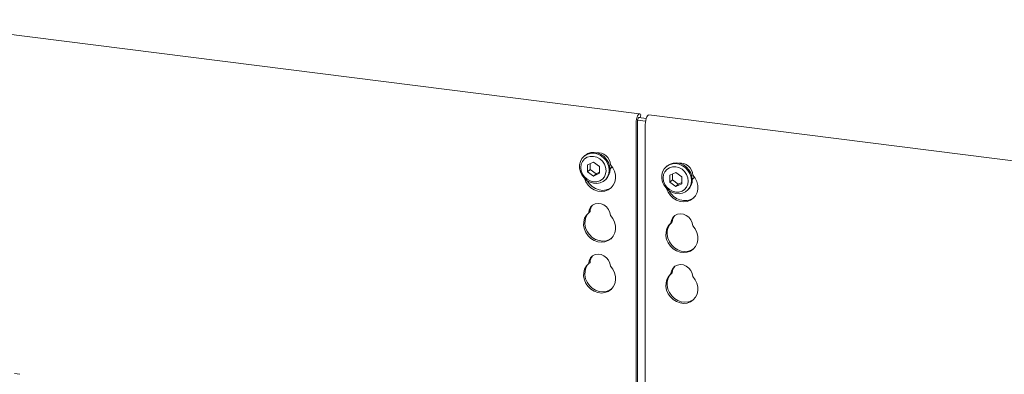
# Model space of a CAD drawing. Units: millimetres. Extents: x 5 to 415, y 5 to 292.
# Drawn here: x 315 to 340, y 142 to 151 of the extents above; entities that cross this region are included whole.
import ezdxf

# ---------------------------------------------------------------- set-up
doc = ezdxf.new("R2010")
doc.units = ezdxf.units.MM

msp = doc.modelspace()

# ---------------------------------------------------------------- linework, layer by layer
at = {"color": 7, "linetype": 'Continuous', "lineweight": 15}
for p, q in [((330.56868, 148.61224), (311.50961, 151.01345)), ((330.47895, 139.84374), (330.47895, 148.36774)), ((330.5121, 139.8034), (330.5121, 148.39697)), ((330.51716, 148.44838), (330.7197, 148.42286)), ((330.54983, 148.51779), (330.73639, 148.49428)), ((330.57967, 148.51403), (330.59744, 148.58621)), ((330.59744, 148.58621), (330.58785, 148.5992)), ((351.96628, 145.91639), (330.80253, 148.58277)), ((330.71281, 148.33828), (330.71281, 139.58783)), ((329.16286, 147.54249), (329.14076, 147.523)), ((329.38737, 147.37573), (329.23537, 147.30643)), ((329.53938, 147.26813), (329.38737, 147.37573)), ((329.23537, 147.30643), (329.23537, 147.12952)), ((329.30166, 147.18798), (329.23537, 147.12952)), ((329.23537, 147.12952), (329.38737, 147.02192)), ((329.30166, 147.33665), (329.30166, 147.18798)), ((329.30166, 147.18798), (329.45367, 147.08038)), ((329.45367, 147.08038), (329.53938, 147.11946)), ((329.53938, 147.09122), (329.53938, 147.26813)), ((331.26754, 147.27732), (331.24544, 147.25783)), ((331.49206, 147.11057), (331.34005, 147.04126)), ((331.64406, 147.00296), (331.49206, 147.11057)), ((329.38737, 147.02192), (329.53938, 147.09122)), ((329.45367, 147.08038), (329.38737, 147.02192)), ((329.67818, 146.91362), (329.70028, 146.93311)), ((331.34005, 147.04126), (331.34005, 146.86436)), ((331.40634, 146.92282), (331.34005, 146.86436)), ((331.34005, 146.86436), (331.49206, 146.75675)), ((331.40634, 147.07149), (331.40634, 146.92282)), ((331.40634, 146.92282), (331.55835, 146.81521)), ((331.55835, 146.81521), (331.64406, 146.85429)), ((331.64406, 146.82605), (331.64406, 147.00296)), ((331.49206, 146.75675), (331.64406, 146.82605)), ((331.55835, 146.81521), (331.49206, 146.75675)), ((331.78286, 146.64846), (331.80496, 146.66795)), ((329.29911, 146.11286), (329.26596, 146.08362)), ((331.40379, 145.84769), (331.37065, 145.81846)), ((329.29911, 144.81649), (329.26596, 144.78726)), ((331.40379, 144.55133), (331.37065, 144.5221)), ((314.71479, 141.95836), (314.57814, 141.97558))]:
    msp.add_line(p, q, dxfattribs=at)
at = {"color": 7, "linetype": 'Continuous', "lineweight": 15, "flags": 128}
for points in [[(330.58785, 148.5992), (330.57194, 148.61156), (330.5539, 148.6091), (330.53516, 148.59203), (330.51723, 148.56171), (330.50153, 148.52057), (330.48933, 148.47188), (330.4816, 148.41955), (330.47895, 148.36774)], [(330.56352, 148.51606), (330.55859, 148.51888), (330.54957, 148.51765), (330.5402, 148.50912), (330.53123, 148.49396), (330.52339, 148.47339), (330.51729, 148.44904), (330.51342, 148.42288), (330.5121, 148.39697)], [(330.71281, 148.33828), (330.71545, 148.39008), (330.72319, 148.44242), (330.73539, 148.4911), (330.75108, 148.53225), (330.76901, 148.56257), (330.78775, 148.57964), (330.80253, 148.58277)], [(329.78948, 147.17043), (329.77924, 147.08339), (329.74906, 147.00363), (329.70058, 146.93544), (329.6364, 146.88249), (329.55999, 146.84766), (329.47546, 146.8328), (329.38738, 146.83873), (329.30048, 146.86512), (329.21947, 146.91055), (329.14869, 146.97257), (329.09198, 147.04784), (329.05238, 147.1323), (329.03203, 147.2214), (329.03203, 147.31033), (329.05238, 147.3943), (329.09198, 147.46878), (329.14869, 147.52976), (329.21947, 147.57395), (329.30048, 147.59897), (329.38738, 147.60346), (329.47546, 147.58719), (329.55999, 147.55104), (329.6364, 147.49695), (329.70058, 147.42783), (329.74906, 147.34742), (329.77924, 147.26005), (329.78948, 147.17043)], [(329.16286, 147.54249), (329.17079, 147.54925), (329.24156, 147.59344), (329.32258, 147.61846), (329.40947, 147.62295), (329.49756, 147.60668), (329.58208, 147.57053), (329.6585, 147.51643), (329.72267, 147.44732), (329.77116, 147.36691), (329.80134, 147.27954), (329.81158, 147.18992)], [(329.70892, 147.15831), (329.69797, 147.24357), (329.66584, 147.32578), (329.61474, 147.39934), (329.54815, 147.45924), (329.4706, 147.50139), (329.38737, 147.52291), (329.30415, 147.52236), (329.2266, 147.49975), (329.16001, 147.45664), (329.10891, 147.39595), (329.07678, 147.32183), (329.06583, 147.23933), (329.07678, 147.15407), (329.10891, 147.07186), (329.16001, 146.9983), (329.2266, 146.93841), (329.30415, 146.89626), (329.38737, 146.87473), (329.4706, 146.87529), (329.54815, 146.8979), (329.61474, 146.94101), (329.66584, 147.00169), (329.69797, 147.07581), (329.70892, 147.15831)], [(331.26754, 147.27732), (331.27547, 147.28408), (331.34624, 147.32827), (331.42726, 147.35329), (331.51416, 147.35779), (331.60224, 147.34152), (331.68677, 147.30536), (331.76318, 147.25127), (331.82736, 147.18216), (331.87584, 147.10175), (331.90602, 147.01438), (331.91626, 146.92476)], [(329.82111, 147.31005), (329.88195, 147.23123), (329.92524, 147.1426), (329.94873, 147.04874), (329.95122, 146.95454), (329.93256, 146.86486), (329.89374, 146.78437), (329.83675, 146.71723), (329.76456, 146.66692), (329.68091, 146.63606), (329.59013, 146.62625), (329.49694, 146.63799), (329.40617, 146.67068), (329.32252, 146.72261), (329.25033, 146.79111), (329.19334, 146.87261), (329.15451, 146.96289), (329.15293, 146.96806)], [(329.80984, 147.1964), (329.84513, 147.2361), (329.86085, 147.26243)], [(331.89417, 146.90527), (331.88392, 146.81823), (331.85374, 146.73846), (331.80526, 146.67027), (331.74108, 146.61733), (331.66467, 146.58249), (331.58014, 146.56763), (331.49206, 146.57356), (331.40517, 146.59995), (331.32415, 146.64538), (331.25337, 146.70741), (331.19666, 146.78268), (331.15706, 146.86714), (331.13671, 146.95623), (331.13671, 147.04516), (331.15706, 147.12913), (331.19666, 147.20362), (331.25337, 147.2646), (331.32415, 147.30879), (331.40517, 147.3338), (331.49206, 147.3383), (331.58014, 147.32203), (331.66467, 147.28587), (331.74108, 147.23178), (331.80526, 147.16267), (331.85374, 147.08226), (331.88392, 146.99489), (331.89417, 146.90527)], [(331.81361, 146.89315), (331.80265, 146.97841), (331.77053, 147.06062), (331.71943, 147.13418), (331.65283, 147.19407), (331.57528, 147.23622), (331.49206, 147.25775), (331.40883, 147.25719), (331.33128, 147.23458), (331.26469, 147.19147), (331.21359, 147.13079), (331.18146, 147.05667), (331.17051, 146.97417), (331.18146, 146.88891), (331.21359, 146.8067), (331.26469, 146.73314), (331.33128, 146.67324), (331.40883, 146.6311), (331.49206, 146.60957), (331.57528, 146.61013), (331.65283, 146.63273), (331.71943, 146.67585), (331.77053, 146.73653), (331.80265, 146.81065), (331.81361, 146.89315)], [(329.84901, 146.72895), (329.7977, 146.69615), (329.71405, 146.6653), (329.62328, 146.65548), (329.53009, 146.66722), (329.43931, 146.69991), (329.35566, 146.75185), (329.28347, 146.82034), (329.22648, 146.90184), (329.22311, 146.908)], [(331.25761, 146.7029), (331.25919, 146.69772), (331.29802, 146.60744), (331.35501, 146.52594), (331.4272, 146.45745), (331.51085, 146.40551), (331.60162, 146.37283), (331.69481, 146.36109), (331.78559, 146.3709), (331.86924, 146.40176), (331.94143, 146.45206), (331.99842, 146.5192), (332.03725, 146.59969), (332.0559, 146.68937), (332.05341, 146.78358), (332.02992, 146.87743), (331.98663, 146.96606), (331.92579, 147.04488), (331.92579, 147.04488)], [(331.91452, 146.93124), (331.94982, 146.97093), (331.96553, 146.99727)], [(329.84901, 145.43258), (329.7977, 145.39979), (329.71405, 145.36893), (329.62328, 145.35912), (329.53009, 145.37086), (329.43931, 145.40355), (329.35566, 145.45548), (329.28347, 145.52398), (329.22648, 145.60548), (329.18766, 145.69575), (329.169, 145.79013), (329.17149, 145.88371), (329.19498, 145.97164), (329.23827, 146.04937), (329.27596, 146.09244)], [(329.26596, 146.08362), (329.2791, 146.15898), (329.31286, 146.22508), (329.36459, 146.27676), (329.43027, 146.31001), (329.50477, 146.32222), (329.5823, 146.31246), (329.65681, 146.28147), (329.72249, 146.23167), (329.77422, 146.16695), (329.80797, 146.09235), (329.82111, 146.01368)], [(329.82111, 146.01368), (329.88195, 145.93487), (329.92524, 145.84623), (329.94873, 145.75238), (329.95122, 145.65817), (329.93256, 145.5685), (329.89374, 145.488), (329.83675, 145.42086), (329.76456, 145.37056), (329.68091, 145.3397), (329.59013, 145.32989), (329.49694, 145.34163), (329.40617, 145.37432), (329.32252, 145.42625), (329.25033, 145.49475), (329.19334, 145.57624), (329.15451, 145.66652), (329.13586, 145.7609), (329.13834, 145.85448), (329.16184, 145.94241), (329.20513, 146.02014), (329.26596, 146.08362)], [(331.92579, 145.74852), (331.91265, 145.82718), (331.8789, 145.90179), (331.82717, 145.96651), (331.76149, 146.0163), (331.68698, 146.04729), (331.60946, 146.05706), (331.53495, 146.04484), (331.46927, 146.0116), (331.41754, 145.95991), (331.38379, 145.89382), (331.37065, 145.81846)], [(331.37065, 145.81846), (331.30981, 145.75497), (331.26652, 145.67725), (331.24302, 145.58932), (331.24054, 145.49573), (331.25919, 145.40136), (331.29802, 145.31108), (331.35501, 145.22958), (331.4272, 145.16109), (331.51085, 145.10915), (331.60162, 145.07646), (331.69481, 145.06472), (331.78559, 145.07454), (331.86924, 145.10539), (331.94143, 145.1557), (331.99842, 145.22284), (332.03725, 145.30333), (332.0559, 145.39301), (332.05341, 145.48722), (332.02992, 145.58107), (331.98663, 145.6697), (331.92579, 145.74852)], [(331.38064, 145.82728), (331.34295, 145.7842), (331.29967, 145.70648), (331.27617, 145.61855), (331.27368, 145.52497), (331.29234, 145.43059), (331.33117, 145.34031), (331.38815, 145.25881), (331.46034, 145.19032), (331.544, 145.13838), (331.63477, 145.1057), (331.72796, 145.09396), (331.81874, 145.10377), (331.90239, 145.13463), (331.9537, 145.16742)], [(329.26596, 144.78726), (329.2791, 144.86262), (329.31286, 144.92871), (329.36459, 144.9804), (329.43027, 145.01365), (329.50477, 145.02586), (329.5823, 145.01609), (329.65681, 144.9851), (329.72249, 144.93531), (329.77422, 144.87059), (329.80797, 144.79599), (329.82111, 144.71732)], [(329.82111, 144.71732), (329.88195, 144.6385), (329.92524, 144.54987), (329.94873, 144.45602), (329.95122, 144.36181), (329.93256, 144.27214), (329.89374, 144.19164), (329.83675, 144.1245), (329.76456, 144.0742), (329.68091, 144.04334), (329.59013, 144.03353), (329.49694, 144.04527), (329.40617, 144.07795), (329.32252, 144.12989), (329.25033, 144.19838), (329.19334, 144.27988), (329.15451, 144.37016), (329.13586, 144.46454), (329.13834, 144.55812), (329.16184, 144.64605), (329.20513, 144.72378), (329.26596, 144.78726)], [(329.84901, 144.13622), (329.7977, 144.10343), (329.71405, 144.07257), (329.62328, 144.06276), (329.53009, 144.0745), (329.43931, 144.10718), (329.35566, 144.15912), (329.28347, 144.22761), (329.22648, 144.30911), (329.18766, 144.39939), (329.169, 144.49377), (329.17149, 144.58735), (329.19498, 144.67528), (329.23827, 144.75301), (329.27596, 144.79608)], [(331.92579, 144.45216), (331.91265, 144.53082), (331.8789, 144.60542), (331.82717, 144.67014), (331.76149, 144.71994), (331.68698, 144.75093), (331.60946, 144.7607), (331.53495, 144.74848), (331.46927, 144.71523), (331.41754, 144.66355), (331.38379, 144.59745), (331.37065, 144.5221)], [(331.37065, 144.5221), (331.30981, 144.45861), (331.26652, 144.38089), (331.24302, 144.29295), (331.24054, 144.19937), (331.25919, 144.105), (331.29802, 144.01472), (331.35501, 143.93322), (331.4272, 143.86472), (331.51085, 143.81279), (331.60162, 143.7801), (331.69481, 143.76836), (331.78559, 143.77817), (331.86924, 143.80903), (331.94143, 143.85934), (331.99842, 143.92648), (332.03725, 144.00697), (332.0559, 144.09665), (332.05341, 144.19085), (332.02992, 144.28471), (331.98663, 144.37334), (331.92579, 144.45216)], [(331.38064, 144.53092), (331.34295, 144.48784), (331.29967, 144.41012), (331.27617, 144.32218), (331.27368, 144.2286), (331.29234, 144.13423), (331.33117, 144.04395), (331.38815, 143.96245), (331.46034, 143.89396), (331.544, 143.84202), (331.63477, 143.80933), (331.72796, 143.79759), (331.81874, 143.80741), (331.90239, 143.83826), (331.9537, 143.87106)]]:
    msp.add_lwpolyline(points, dxfattribs=at)
at = {"color": 7, "linetype": 'Continuous', "lineweight": 15}
for centre, radius, start, end in [((329.50333, 147.29929), 0.31797, 1.938375, 96.825748), ((331.61028, 147.03678), 0.31561, 1.471357, 97.292766), ((329.47489, 147.18332), 0.33675, 312.012356, 1.123338), ((331.57957, 146.91815), 0.33675, 312.012356, 1.123338), ((331.71887, 146.82641), 0.43202, 205.145723, 302.926545), ((329.54605, 146.10929), 0.24697, 137.335512, 179.17291), ((331.65073, 145.84413), 0.24697, 137.335512, 179.17291), ((329.54605, 144.81293), 0.24697, 137.335512, 179.17291), ((331.65073, 144.54776), 0.24697, 137.335512, 179.17291)]:
    msp.add_arc(centre, radius, start, end, dxfattribs=at)

doc.saveas('drawing.dxf')
